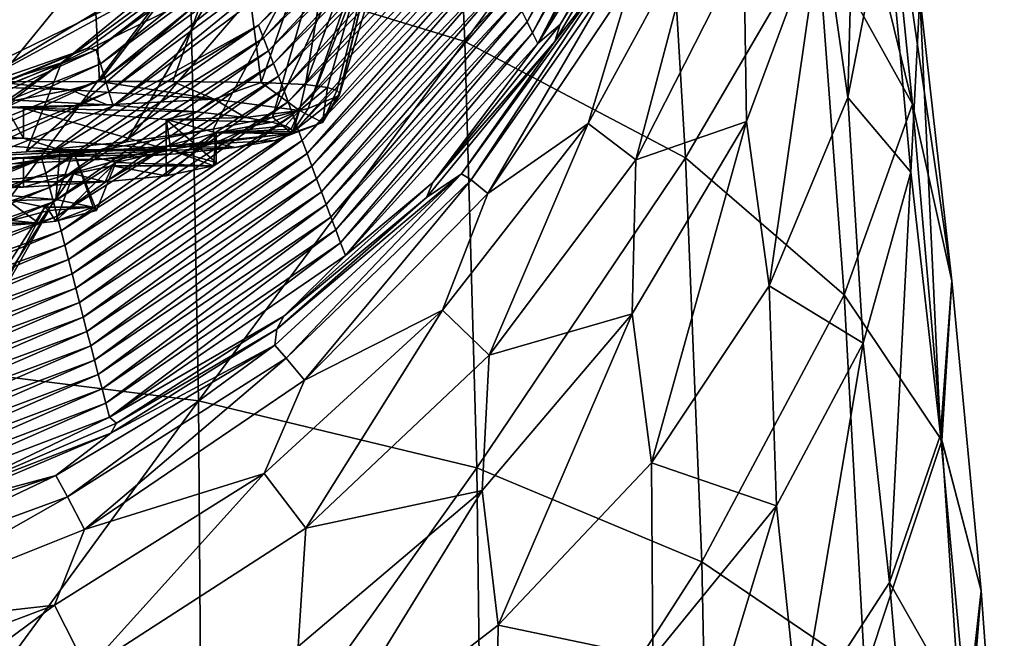
# Model space of a CAD drawing. Units: millimetres. Extents: x -178 to 179, y 0 to 230.
# Drawn here: x 8 to 24, y 146 to 157 of the extents above; entities that cross this region are included whole.
import ezdxf

# ---------------------------------------------------------------- set-up
doc = ezdxf.new("R2010")
doc.units = ezdxf.units.MM
doc.header["$LTSCALE"] = 65.185185
for name, color, linetype in [('445', 7, 'CONTINUOUS'), ('446', 7, 'CONTINUOUS'), ('447', 7, 'CONTINUOUS'), ('449', 7, 'CONTINUOUS'), ('456', 7, 'CONTINUOUS'), ('457', 7, 'CONTINUOUS'), ('470', 7, 'CONTINUOUS'), ('471', 7, 'CONTINUOUS'), ('487', 7, 'CONTINUOUS'), ('488', 7, 'CONTINUOUS'), ('489', 7, 'CONTINUOUS'), ('490', 7, 'CONTINUOUS'), ('494', 7, 'CONTINUOUS')]:
    doc.layers.add(name, color=color, linetype=linetype)

msp = doc.modelspace()

# ---------------------------------------------------------------- linework, layer by layer
at = {"layer": '445', "linetype": 'Continuous'}
for points in [[(7.649, 155.385, 207.942), (7.479, 155.266, 205.687), (9.175, 155.306, 206.456), (7.649, 155.385, 207.942)], [(7.479, 155.266, 205.687), (7.776, 155.251, 205.4), (9.175, 155.306, 206.456), (7.479, 155.266, 205.687)], [(9.175, 155.306, 206.456), (7.776, 155.251, 205.4), (10.677, 155.192, 204.287), (9.175, 155.306, 206.456)], [(7.776, 155.251, 205.4), (10.163, 155.062, 201.833), (10.677, 155.192, 204.287), (7.776, 155.251, 205.4)], [(10.677, 155.192, 204.287), (10.163, 155.062, 201.833), (11.489, 155.096, 202.484), (10.677, 155.192, 204.287)], [(11.489, 155.096, 202.484), (10.163, 155.062, 201.833), (11.928, 155.018, 201.007), (11.489, 155.096, 202.484)], [(10.163, 155.062, 201.833), (11, 154.84, 197.635), (11.928, 155.018, 201.007), (10.163, 155.062, 201.833)], [(11.928, 155.018, 201.007), (11, 154.84, 197.635), (12.156, 154.953, 199.781), (11.928, 155.018, 201.007)], [(12.156, 154.953, 199.781), (11, 154.84, 197.635), (12.254, 154.902, 198.801), (12.156, 154.953, 199.781)], [(10.163, 154.618, 193.437), (12.266, 154.829, 197.437), (11, 154.84, 197.635), (10.163, 154.618, 193.437)], [(11.984, 154.708, 195.149), (12.266, 154.829, 197.437), (10.163, 154.618, 193.437), (11.984, 154.708, 195.149)], [(12.254, 154.902, 198.801), (11, 154.84, 197.635), (12.28, 154.862, 198.049), (12.254, 154.902, 198.801)], [(11, 154.84, 197.635), (12.266, 154.829, 197.437), (12.28, 154.862, 198.049), (11, 154.84, 197.635)], [(7.776, 154.429, 189.869), (11.318, 154.592, 192.95), (10.163, 154.618, 193.437), (7.776, 154.429, 189.869)], [(10.321, 154.486, 190.945), (11.318, 154.592, 192.95), (7.776, 154.429, 189.869), (10.321, 154.486, 190.945)], [(11.318, 154.592, 192.95), (11.984, 154.708, 195.149), (10.163, 154.618, 193.437), (11.318, 154.592, 192.95)], [(9.044, 154.395, 189.216), (10.321, 154.486, 190.945), (7.479, 154.414, 189.583), (9.044, 154.395, 189.216)], [(7.479, 154.414, 189.583), (10.321, 154.486, 190.945), (7.776, 154.429, 189.869), (7.479, 154.414, 189.583)], [(7.586, 154.321, 187.824), (9.044, 154.395, 189.216), (7.479, 154.414, 189.583), (7.586, 154.321, 187.824)]]:
    msp.add_3dface(points, dxfattribs=at)
at = {"layer": '446', "linetype": 'Continuous'}
for points in [[(13.053, 155.465, 197.391), (12.534, 155.245, 194.11), (14.592, 160.552, 197.537), (13.053, 155.465, 197.391)], [(14.592, 160.552, 197.537), (12.534, 155.245, 194.11), (14.205, 159.995, 193.167), (14.592, 160.552, 197.537)], [(10.999, 157.285, 186.146), (8.414, 156.011, 184.092), (13.432, 160.105, 183.043), (10.999, 157.285, 186.146)], [(13.432, 160.105, 183.043), (8.414, 156.011, 184.092), (10.608, 157.622, 180.102), (13.432, 160.105, 183.043)], [(12.534, 155.245, 194.11), (11.937, 155.098, 192.438), (14.205, 159.995, 193.167), (12.534, 155.245, 194.11)], [(14.205, 159.995, 193.167), (11.937, 155.098, 192.438), (12.992, 158.749, 189.238), (14.205, 159.995, 193.167)], [(10.608, 157.622, 180.102), (6.76, 155.53, 178.319), (12.585, 159.006, 175.083), (10.608, 157.622, 180.102)], [(12.585, 159.006, 175.083), (6.76, 155.53, 178.319), (8.853, 156.254, 173.002), (12.585, 159.006, 175.083)], [(10.945, 154.902, 190.581), (9.495, 154.689, 188.746), (12.992, 158.749, 189.238), (10.945, 154.902, 190.581)], [(12.992, 158.749, 189.238), (9.495, 154.689, 188.746), (10.999, 157.285, 186.146), (12.992, 158.749, 189.238)], [(11.937, 155.098, 192.438), (10.945, 154.902, 190.581), (12.992, 158.749, 189.238), (11.937, 155.098, 192.438)], [(8.414, 156.011, 184.092), (5.308, 155.027, 182.853), (10.608, 157.622, 180.102), (8.414, 156.011, 184.092)], [(10.608, 157.622, 180.102), (5.308, 155.027, 182.853), (6.76, 155.53, 178.319), (10.608, 157.622, 180.102)], [(9.495, 154.689, 188.746), (7.82, 154.523, 187.281), (10.999, 157.285, 186.146), (9.495, 154.689, 188.746)], [(10.999, 157.285, 186.146), (7.82, 154.523, 187.281), (8.414, 156.011, 184.092), (10.999, 157.285, 186.146)], [(8.853, 156.254, 173.002), (6.76, 155.53, 178.319), (4.442, 154.487, 171.938), (8.853, 156.254, 173.002)], [(6.092, 154.41, 186.215), (4.399, 154.323, 185.494), (8.414, 156.011, 184.092), (6.092, 154.41, 186.215)], [(8.414, 156.011, 184.092), (4.399, 154.323, 185.494), (5.308, 155.027, 182.853), (8.414, 156.011, 184.092)], [(6.311, 154.422, 186.331), (6.092, 154.41, 186.215), (8.414, 156.011, 184.092), (6.311, 154.422, 186.331)], [(7.82, 154.523, 187.281), (6.311, 154.422, 186.331), (8.414, 156.011, 184.092), (7.82, 154.523, 187.281)]]:
    msp.add_3dface(points, dxfattribs=at)
at = {"layer": '447', "linetype": 'Continuous'}
for points in [[(18.451, 160.941, 71.044), (16.107, 156.872, 71.052), (16.196, 156.692, 66.054), (18.451, 160.941, 71.044)], [(18.539, 160.795, 66.047), (18.451, 160.941, 71.044), (16.196, 156.692, 66.054), (18.539, 160.795, 66.047)], [(18.539, 160.795, 66.047), (16.196, 156.692, 66.054), (16.285, 156.512, 61.055), (18.539, 160.795, 66.047)], [(18.627, 160.649, 61.049), (18.539, 160.795, 66.047), (16.285, 156.512, 61.055), (18.627, 160.649, 61.049)], [(18.627, 160.649, 61.049), (16.285, 156.512, 61.055), (16.374, 156.332, 56.056), (18.627, 160.649, 61.049)], [(18.715, 160.504, 56.052), (18.627, 160.649, 61.049), (16.374, 156.332, 56.056), (18.715, 160.504, 56.052)], [(18.715, 160.504, 56.052), (16.374, 156.332, 56.056), (18.443, 159.62, 52.114), (18.715, 160.504, 56.052)], [(14.756, 159.608, 146.039), (13.223, 158.24, 151.05), (11.707, 156.639, 146.06), (14.756, 159.608, 146.039)], [(14.756, 159.608, 146.039), (11.707, 156.639, 146.06), (11.789, 156.424, 141.06), (14.756, 159.608, 146.039)], [(14.849, 159.426, 141.039), (14.756, 159.608, 146.039), (11.789, 156.424, 141.06), (14.849, 159.426, 141.039)], [(18.443, 159.62, 52.114), (16.374, 156.332, 56.056), (16.749, 156.648, 52.424), (18.443, 159.62, 52.114)], [(14.849, 159.426, 141.039), (11.789, 156.424, 141.06), (11.872, 156.21, 136.06), (14.849, 159.426, 141.039)], [(14.942, 159.244, 136.04), (14.849, 159.426, 141.039), (11.872, 156.21, 136.06), (14.942, 159.244, 136.04)], [(14.942, 159.244, 136.04), (11.872, 156.21, 136.06), (11.955, 155.997, 131.059), (14.942, 159.244, 136.04)], [(15.034, 159.063, 131.041), (14.942, 159.244, 136.04), (11.955, 155.997, 131.059), (15.034, 159.063, 131.041)], [(12.87, 159.041, 171.049), (12.585, 159.006, 175.083), (8.993, 156.225, 171.075), (12.87, 159.041, 171.049)], [(12.87, 159.041, 171.049), (8.993, 156.225, 171.075), (9.063, 155.991, 166.074), (12.87, 159.041, 171.049)], [(12.958, 158.84, 166.049), (12.87, 159.041, 171.049), (9.063, 155.991, 166.074), (12.958, 158.84, 166.049)], [(15.034, 159.063, 131.041), (11.955, 155.997, 131.059), (12.038, 155.784, 126.059), (15.034, 159.063, 131.041)], [(15.127, 158.883, 126.042), (15.034, 159.063, 131.041), (12.038, 155.784, 126.059), (15.127, 158.883, 126.042)], [(12.585, 159.006, 175.083), (8.853, 156.254, 173.002), (8.993, 156.225, 171.075), (12.585, 159.006, 175.083)], [(15.127, 158.883, 126.042), (12.038, 155.784, 126.059), (12.121, 155.571, 121.059), (15.127, 158.883, 126.042)], [(15.22, 158.702, 121.042), (15.127, 158.883, 126.042), (12.121, 155.571, 121.059), (15.22, 158.702, 121.042)], [(12.958, 158.84, 166.049), (9.063, 155.991, 166.074), (9.134, 155.758, 161.073), (12.958, 158.84, 166.049)], [(13.046, 158.639, 161.049), (12.958, 158.84, 166.049), (9.134, 155.758, 161.073), (13.046, 158.639, 161.049)], [(15.22, 158.702, 121.042), (12.121, 155.571, 121.059), (12.2, 155.356, 116.059), (15.22, 158.702, 121.042)], [(15.309, 158.518, 116.043), (15.22, 158.702, 121.042), (12.2, 155.356, 116.059), (15.309, 158.518, 116.043)], [(13.046, 158.639, 161.049), (9.134, 155.758, 161.073), (9.204, 155.525, 156.072), (13.046, 158.639, 161.049)], [(13.135, 158.439, 156.049), (13.046, 158.639, 161.049), (9.204, 155.525, 156.072), (13.135, 158.439, 156.049)], [(13.135, 158.439, 156.049), (9.204, 155.525, 156.072), (9.275, 155.292, 151.072), (13.135, 158.439, 156.049)], [(13.223, 158.24, 151.05), (13.135, 158.439, 156.049), (9.275, 155.292, 151.072), (13.223, 158.24, 151.05)], [(15.309, 158.518, 116.043), (12.2, 155.356, 116.059), (12.279, 155.14, 111.059), (15.309, 158.518, 116.043)], [(15.398, 158.333, 111.044), (15.309, 158.518, 116.043), (12.279, 155.14, 111.059), (15.398, 158.333, 111.044)], [(13.223, 158.24, 151.05), (9.275, 155.292, 151.072), (11.707, 156.639, 146.06), (13.223, 158.24, 151.05)], [(15.398, 158.333, 111.044), (12.279, 155.14, 111.059), (12.359, 154.925, 106.059), (15.398, 158.333, 111.044)], [(15.486, 158.149, 106.045), (15.398, 158.333, 111.044), (12.359, 154.925, 106.059), (15.486, 158.149, 106.045)], [(15.486, 158.149, 106.045), (12.359, 154.925, 106.059), (12.438, 154.71, 101.059), (15.486, 158.149, 106.045)], [(15.575, 157.965, 101.046), (15.486, 158.149, 106.045), (12.438, 154.71, 101.059), (15.575, 157.965, 101.046)], [(15.575, 157.965, 101.046), (12.438, 154.71, 101.059), (12.518, 154.496, 96.059), (15.575, 157.965, 101.046)], [(15.664, 157.782, 96.047), (15.575, 157.965, 101.046), (12.518, 154.496, 96.059), (15.664, 157.782, 96.047)], [(15.664, 157.782, 96.047), (12.518, 154.496, 96.059), (12.597, 154.281, 91.059), (15.664, 157.782, 96.047)], [(15.752, 157.599, 91.048), (15.664, 157.782, 96.047), (12.597, 154.281, 91.059), (15.752, 157.599, 91.048)], [(15.752, 157.599, 91.048), (12.597, 154.281, 91.059), (12.677, 154.067, 86.059), (15.752, 157.599, 91.048)], [(15.841, 157.417, 86.049), (15.752, 157.599, 91.048), (12.677, 154.067, 86.059), (15.841, 157.417, 86.049)], [(15.841, 157.417, 86.049), (12.677, 154.067, 86.059), (12.757, 153.854, 81.059), (15.841, 157.417, 86.049)], [(15.93, 157.235, 81.05), (15.841, 157.417, 86.049), (12.757, 153.854, 81.059), (15.93, 157.235, 81.05)], [(15.93, 157.235, 81.05), (12.757, 153.854, 81.059), (12.837, 153.64, 76.059), (15.93, 157.235, 81.05)], [(16.019, 157.054, 76.051), (15.93, 157.235, 81.05), (12.837, 153.64, 76.059), (16.019, 157.054, 76.051)], [(16.019, 157.054, 76.051), (12.837, 153.64, 76.059), (12.917, 153.427, 71.059), (16.019, 157.054, 76.051)], [(16.107, 156.872, 71.052), (16.019, 157.054, 76.051), (12.917, 153.427, 71.059), (16.107, 156.872, 71.052)], [(16.107, 156.872, 71.052), (12.917, 153.427, 71.059), (12.997, 153.215, 66.059), (16.107, 156.872, 71.052)], [(16.196, 156.692, 66.054), (16.107, 156.872, 71.052), (12.997, 153.215, 66.059), (16.196, 156.692, 66.054)], [(11.707, 156.639, 146.06), (9.275, 155.292, 151.072), (8.084, 154.403, 146.076), (11.707, 156.639, 146.06)], [(11.707, 156.639, 146.06), (8.084, 154.403, 146.076), (8.148, 154.163, 141.075), (11.707, 156.639, 146.06)], [(11.789, 156.424, 141.06), (11.707, 156.639, 146.06), (8.148, 154.163, 141.075), (11.789, 156.424, 141.06)], [(16.196, 156.692, 66.054), (12.997, 153.215, 66.059), (13.078, 153.002, 61.059), (16.196, 156.692, 66.054)], [(16.285, 156.512, 61.055), (16.196, 156.692, 66.054), (13.078, 153.002, 61.059), (16.285, 156.512, 61.055)], [(16.749, 156.648, 52.424), (16.374, 156.332, 56.056), (14.622, 154.01, 52.7), (16.749, 156.648, 52.424)], [(11.789, 156.424, 141.06), (8.148, 154.163, 141.075), (8.212, 153.923, 136.074), (11.789, 156.424, 141.06)], [(11.872, 156.21, 136.06), (11.789, 156.424, 141.06), (8.212, 153.923, 136.074), (11.872, 156.21, 136.06)], [(16.285, 156.512, 61.055), (13.078, 153.002, 61.059), (13.158, 152.79, 56.059), (16.285, 156.512, 61.055)], [(16.374, 156.332, 56.056), (16.285, 156.512, 61.055), (13.158, 152.79, 56.059), (16.374, 156.332, 56.056)], [(8.853, 156.254, 173.002), (4.442, 154.487, 171.938), (4.537, 154.466, 171.09), (8.853, 156.254, 173.002)], [(8.993, 156.225, 171.075), (8.853, 156.254, 173.002), (4.537, 154.466, 171.09), (8.993, 156.225, 171.075)], [(16.374, 156.332, 56.056), (13.158, 152.79, 56.059), (14.622, 154.01, 52.7), (16.374, 156.332, 56.056)], [(8.993, 156.225, 171.075), (4.537, 154.466, 171.09), (4.579, 154.21, 166.089), (8.993, 156.225, 171.075)], [(9.063, 155.991, 166.074), (8.993, 156.225, 171.075), (4.579, 154.21, 166.089), (9.063, 155.991, 166.074)], [(11.872, 156.21, 136.06), (8.212, 153.923, 136.074), (8.276, 153.683, 131.073), (11.872, 156.21, 136.06)], [(11.955, 155.997, 131.059), (11.872, 156.21, 136.06), (8.276, 153.683, 131.073), (11.955, 155.997, 131.059)], [(9.063, 155.991, 166.074), (4.579, 154.21, 166.089), (4.622, 153.954, 161.088), (9.063, 155.991, 166.074)], [(9.134, 155.758, 161.073), (9.063, 155.991, 166.074), (4.622, 153.954, 161.088), (9.134, 155.758, 161.073)], [(11.955, 155.997, 131.059), (8.276, 153.683, 131.073), (8.341, 153.443, 126.072), (11.955, 155.997, 131.059)], [(12.038, 155.784, 126.059), (11.955, 155.997, 131.059), (8.341, 153.443, 126.072), (12.038, 155.784, 126.059)], [(9.134, 155.758, 161.073), (4.622, 153.954, 161.088), (4.665, 153.698, 156.087), (9.134, 155.758, 161.073)], [(9.204, 155.525, 156.072), (9.134, 155.758, 161.073), (4.665, 153.698, 156.087), (9.204, 155.525, 156.072)], [(12.038, 155.784, 126.059), (8.341, 153.443, 126.072), (8.405, 153.203, 121.072), (12.038, 155.784, 126.059)], [(12.121, 155.571, 121.059), (12.038, 155.784, 126.059), (8.405, 153.203, 121.072), (12.121, 155.571, 121.059)], [(9.204, 155.525, 156.072), (4.665, 153.698, 156.087), (4.708, 153.442, 151.085), (9.204, 155.525, 156.072)], [(9.275, 155.292, 151.072), (9.204, 155.525, 156.072), (4.708, 153.442, 151.085), (9.275, 155.292, 151.072)], [(12.121, 155.571, 121.059), (8.405, 153.203, 121.072), (8.467, 152.963, 116.071), (12.121, 155.571, 121.059)], [(12.2, 155.356, 116.059), (12.121, 155.571, 121.059), (8.467, 152.963, 116.071), (12.2, 155.356, 116.059)], [(9.275, 155.292, 151.072), (4.708, 153.442, 151.085), (8.084, 154.403, 146.076), (9.275, 155.292, 151.072)], [(12.2, 155.356, 116.059), (8.467, 152.963, 116.071), (8.529, 152.722, 111.07), (12.2, 155.356, 116.059)], [(12.279, 155.14, 111.059), (12.2, 155.356, 116.059), (8.529, 152.722, 111.07), (12.279, 155.14, 111.059)], [(12.279, 155.14, 111.059), (8.529, 152.722, 111.07), (8.59, 152.481, 106.069), (12.279, 155.14, 111.059)], [(12.359, 154.925, 106.059), (12.279, 155.14, 111.059), (8.59, 152.481, 106.069), (12.359, 154.925, 106.059)], [(12.359, 154.925, 106.059), (8.59, 152.481, 106.069), (8.652, 152.241, 101.069), (12.359, 154.925, 106.059)], [(12.438, 154.71, 101.059), (12.359, 154.925, 106.059), (8.652, 152.241, 101.069), (12.438, 154.71, 101.059)], [(12.438, 154.71, 101.059), (8.652, 152.241, 101.069), (8.714, 152, 96.068), (12.438, 154.71, 101.059)], [(12.518, 154.496, 96.059), (12.438, 154.71, 101.059), (8.714, 152, 96.068), (12.518, 154.496, 96.059)], [(12.518, 154.496, 96.059), (8.714, 152, 96.068), (8.776, 151.76, 91.067), (12.518, 154.496, 96.059)], [(12.597, 154.281, 91.059), (12.518, 154.496, 96.059), (8.776, 151.76, 91.067), (12.597, 154.281, 91.059)], [(8.084, 154.403, 146.076), (4.708, 153.442, 151.085), (4.06, 153.019, 146.085), (8.084, 154.403, 146.076)], [(8.084, 154.403, 146.076), (4.06, 153.019, 146.085), (4.099, 152.761, 141.084), (8.084, 154.403, 146.076)], [(8.148, 154.163, 141.075), (8.084, 154.403, 146.076), (4.099, 152.761, 141.084), (8.148, 154.163, 141.075)], [(12.597, 154.281, 91.059), (8.776, 151.76, 91.067), (8.838, 151.52, 86.066), (12.597, 154.281, 91.059)], [(12.677, 154.067, 86.059), (12.597, 154.281, 91.059), (8.838, 151.52, 86.066), (12.677, 154.067, 86.059)], [(8.148, 154.163, 141.075), (4.099, 152.761, 141.084), (4.137, 152.504, 136.083), (8.148, 154.163, 141.075)], [(8.212, 153.923, 136.074), (8.148, 154.163, 141.075), (4.137, 152.504, 136.083), (8.212, 153.923, 136.074)], [(12.677, 154.067, 86.059), (8.838, 151.52, 86.066), (8.901, 151.28, 81.066), (12.677, 154.067, 86.059)], [(12.757, 153.854, 81.059), (12.677, 154.067, 86.059), (8.901, 151.28, 81.066), (12.757, 153.854, 81.059)], [(14.622, 154.01, 52.7), (13.158, 152.79, 56.059), (12.128, 151.772, 52.934), (14.622, 154.01, 52.7)], [(8.212, 153.923, 136.074), (4.137, 152.504, 136.083), (4.176, 152.246, 131.082), (8.212, 153.923, 136.074)], [(8.276, 153.683, 131.073), (8.212, 153.923, 136.074), (4.176, 152.246, 131.082), (8.276, 153.683, 131.073)], [(12.757, 153.854, 81.059), (8.901, 151.28, 81.066), (8.963, 151.04, 76.065), (12.757, 153.854, 81.059)], [(12.837, 153.64, 76.059), (12.757, 153.854, 81.059), (8.963, 151.04, 76.065), (12.837, 153.64, 76.059)], [(8.276, 153.683, 131.073), (4.176, 152.246, 131.082), (4.215, 151.988, 126.08), (8.276, 153.683, 131.073)], [(8.341, 153.443, 126.072), (8.276, 153.683, 131.073), (4.215, 151.988, 126.08), (8.341, 153.443, 126.072)], [(12.837, 153.64, 76.059), (8.963, 151.04, 76.065), (9.026, 150.801, 71.064), (12.837, 153.64, 76.059)], [(12.917, 153.427, 71.059), (12.837, 153.64, 76.059), (9.026, 150.801, 71.064), (12.917, 153.427, 71.059)], [(8.341, 153.443, 126.072), (4.215, 151.988, 126.08), (4.254, 151.731, 121.079), (8.341, 153.443, 126.072)], [(8.405, 153.203, 121.072), (8.341, 153.443, 126.072), (4.254, 151.731, 121.079), (8.405, 153.203, 121.072)], [(12.917, 153.427, 71.059), (9.026, 150.801, 71.064), (9.089, 150.561, 66.063), (12.917, 153.427, 71.059)], [(12.997, 153.215, 66.059), (12.917, 153.427, 71.059), (9.089, 150.561, 66.063), (12.997, 153.215, 66.059)], [(8.405, 153.203, 121.072), (4.254, 151.731, 121.079), (4.291, 151.473, 116.078), (8.405, 153.203, 121.072)], [(8.467, 152.963, 116.071), (8.405, 153.203, 121.072), (4.291, 151.473, 116.078), (8.467, 152.963, 116.071)], [(12.997, 153.215, 66.059), (9.089, 150.561, 66.063), (9.152, 150.322, 61.063), (12.997, 153.215, 66.059)], [(13.078, 153.002, 61.059), (12.997, 153.215, 66.059), (9.152, 150.322, 61.063), (13.078, 153.002, 61.059)], [(8.467, 152.963, 116.071), (4.291, 151.473, 116.078), (4.329, 151.215, 111.077), (8.467, 152.963, 116.071)], [(8.529, 152.722, 111.07), (8.467, 152.963, 116.071), (4.329, 151.215, 111.077), (8.529, 152.722, 111.07)], [(13.078, 153.002, 61.059), (9.152, 150.322, 61.063), (9.215, 150.083, 56.062), (13.078, 153.002, 61.059)], [(13.158, 152.79, 56.059), (13.078, 153.002, 61.059), (9.215, 150.083, 56.062), (13.158, 152.79, 56.059)], [(13.158, 152.79, 56.059), (9.215, 150.083, 56.062), (12.128, 151.772, 52.934), (13.158, 152.79, 56.059)], [(8.529, 152.722, 111.07), (4.329, 151.215, 111.077), (4.366, 150.957, 106.076), (8.529, 152.722, 111.07)], [(8.59, 152.481, 106.069), (8.529, 152.722, 111.07), (4.366, 150.957, 106.076), (8.59, 152.481, 106.069)], [(8.59, 152.481, 106.069), (4.366, 150.957, 106.076), (4.404, 150.699, 101.074), (8.59, 152.481, 106.069)], [(8.652, 152.241, 101.069), (8.59, 152.481, 106.069), (4.404, 150.699, 101.074), (8.652, 152.241, 101.069)], [(8.652, 152.241, 101.069), (4.404, 150.699, 101.074), (4.441, 150.441, 96.073), (8.652, 152.241, 101.069)], [(8.714, 152, 96.068), (8.652, 152.241, 101.069), (4.441, 150.441, 96.073), (8.714, 152, 96.068)], [(8.714, 152, 96.068), (4.441, 150.441, 96.073), (4.479, 150.184, 91.072), (8.714, 152, 96.068)], [(8.776, 151.76, 91.067), (8.714, 152, 96.068), (4.479, 150.184, 91.072), (8.776, 151.76, 91.067)], [(8.776, 151.76, 91.067), (4.479, 150.184, 91.072), (4.517, 149.926, 86.071), (8.776, 151.76, 91.067)], [(8.838, 151.52, 86.066), (8.776, 151.76, 91.067), (4.517, 149.926, 86.071), (8.838, 151.52, 86.066)], [(12.128, 151.772, 52.934), (9.215, 150.083, 56.062), (9.333, 149.986, 53.121), (12.128, 151.772, 52.934)], [(8.838, 151.52, 86.066), (4.517, 149.926, 86.071), (4.555, 149.668, 81.07), (8.838, 151.52, 86.066)], [(8.901, 151.28, 81.066), (8.838, 151.52, 86.066), (4.555, 149.668, 81.07), (8.901, 151.28, 81.066)], [(8.901, 151.28, 81.066), (4.555, 149.668, 81.07), (4.593, 149.411, 76.068), (8.901, 151.28, 81.066)], [(8.963, 151.04, 76.065), (8.901, 151.28, 81.066), (4.593, 149.411, 76.068), (8.963, 151.04, 76.065)], [(8.963, 151.04, 76.065), (4.593, 149.411, 76.068), (4.631, 149.153, 71.067), (8.963, 151.04, 76.065)], [(9.026, 150.801, 71.064), (8.963, 151.04, 76.065), (4.631, 149.153, 71.067), (9.026, 150.801, 71.064)], [(9.026, 150.801, 71.064), (4.631, 149.153, 71.067), (4.669, 148.896, 66.066), (9.026, 150.801, 71.064)], [(9.089, 150.561, 66.063), (9.026, 150.801, 71.064), (4.669, 148.896, 66.066), (9.089, 150.561, 66.063)], [(9.089, 150.561, 66.063), (4.669, 148.896, 66.066), (4.708, 148.638, 61.065), (9.089, 150.561, 66.063)], [(9.152, 150.322, 61.063), (9.089, 150.561, 66.063), (4.708, 148.638, 61.065), (9.152, 150.322, 61.063)], [(9.152, 150.322, 61.063), (4.708, 148.638, 61.065), (4.746, 148.381, 56.064), (9.152, 150.322, 61.063)], [(9.215, 150.083, 56.062), (9.152, 150.322, 61.063), (4.746, 148.381, 56.064), (9.215, 150.083, 56.062)], [(9.215, 150.083, 56.062), (4.746, 148.381, 56.064), (6.323, 148.691, 53.256), (9.215, 150.083, 56.062)], [(9.333, 149.986, 53.121), (9.215, 150.083, 56.062), (6.323, 148.691, 53.256), (9.333, 149.986, 53.121)]]:
    msp.add_3dface(points, dxfattribs=at)
at = {"layer": '449', "linetype": 'Continuous'}
for points in [[(18.443, 159.62, 52.114), (16.749, 156.648, 52.424), (18.38, 159.305, 49.414), (18.443, 159.62, 52.114)], [(18.38, 159.305, 49.414), (16.749, 156.648, 52.424), (16.661, 156.365, 49.895), (18.38, 159.305, 49.414)], [(16.749, 156.648, 52.424), (14.622, 154.01, 52.7), (16.661, 156.365, 49.895), (16.749, 156.648, 52.424)], [(16.661, 156.365, 49.895), (14.622, 154.01, 52.7), (14.514, 153.759, 50.335), (16.661, 156.365, 49.895)], [(14.622, 154.01, 52.7), (12.128, 151.772, 52.934), (14.514, 153.759, 50.335), (14.622, 154.01, 52.7)], [(14.514, 153.759, 50.335), (12.128, 151.772, 52.934), (12.013, 151.559, 50.722), (14.514, 153.759, 50.335)], [(12.128, 151.772, 52.934), (9.333, 149.986, 53.121), (12.013, 151.559, 50.722), (12.128, 151.772, 52.934)], [(12.013, 151.559, 50.722), (9.333, 149.986, 53.121), (9.238, 149.818, 51.044), (12.013, 151.559, 50.722)], [(9.333, 149.986, 53.121), (6.323, 148.691, 53.256), (9.238, 149.818, 51.044), (9.333, 149.986, 53.121)], [(9.238, 149.818, 51.044), (6.323, 148.691, 53.256), (6.264, 148.56, 51.291), (9.238, 149.818, 51.044)]]:
    msp.add_3dface(points, dxfattribs=at)
at = {"layer": '456', "linetype": 'Continuous'}
for points in [[(13.053, 155.465, 197.391), (14.592, 160.552, 197.537), (14.27, 160.51, 201.714), (13.053, 155.465, 197.391)], [(12.493, 155.645, 201.851), (12.861, 155.595, 200.283), (14.27, 160.51, 201.714), (12.493, 155.645, 201.851)], [(13.168, 159.767, 205.522), (12.493, 155.645, 201.851), (14.27, 160.51, 201.714), (13.168, 159.767, 205.522)], [(12.861, 155.595, 200.283), (13.018, 155.545, 199.04), (14.27, 160.51, 201.714), (12.861, 155.595, 200.283)], [(13.018, 155.545, 199.04), (13.062, 155.502, 198.103), (14.27, 160.51, 201.714), (13.018, 155.545, 199.04)], [(13.062, 155.502, 198.103), (13.053, 155.465, 197.391), (14.27, 160.51, 201.714), (13.062, 155.502, 198.103)], [(11.355, 158.724, 208.643), (11.751, 155.682, 203.786), (13.168, 159.767, 205.522), (11.355, 158.724, 208.643)], [(11.751, 155.682, 203.786), (12.493, 155.645, 201.851), (13.168, 159.767, 205.522), (11.751, 155.682, 203.786)], [(8.943, 157.687, 210.91), (9.048, 155.697, 207.528), (11.355, 158.724, 208.643), (8.943, 157.687, 210.91)], [(9.048, 155.697, 207.528), (10.275, 155.696, 206.174), (11.355, 158.724, 208.643), (9.048, 155.697, 207.528)], [(10.275, 155.696, 206.174), (11.751, 155.682, 203.786), (11.355, 158.724, 208.643), (10.275, 155.696, 206.174)], [(5.939, 156.768, 212.418), (7.311, 155.691, 208.922), (8.943, 157.687, 210.91), (5.939, 156.768, 212.418)], [(7.311, 155.691, 208.922), (9.048, 155.697, 207.528), (8.943, 157.687, 210.91), (7.311, 155.691, 208.922)]]:
    msp.add_3dface(points, dxfattribs=at)
at = {"layer": '457', "linetype": 'Continuous'}
for points in [[(20.601, 163.663, -1.539), (22.12, 160.447, 2.493), (22.638, 155.319, -0.559), (20.601, 163.663, -1.539)], [(21.045, 158.189, -4.969), (20.601, 163.663, -1.539), (22.638, 155.319, -0.559), (21.045, 158.189, -4.969)], [(14.859, 163.156, -12.551), (15.154, 156.365, -15.351), (10.564, 157.765, -18.112), (14.859, 163.156, -12.551)], [(14.859, 163.156, -12.551), (18.463, 160.874, -9.063), (15.154, 156.365, -15.351), (14.859, 163.156, -12.551)], [(21.732, 161.97, 16.825), (21.132, 158.438, 19.89), (21.559, 155.431, 16.267), (21.732, 161.97, 16.825)], [(22.201, 158.716, 12.817), (21.732, 161.97, 16.825), (21.559, 155.431, 16.267), (22.201, 158.716, 12.817)], [(18.463, 160.874, -9.063), (18.846, 154.42, -11.656), (15.154, 156.365, -15.351), (18.463, 160.874, -9.063)], [(18.463, 160.874, -9.063), (21.045, 158.189, -4.969), (18.846, 154.42, -11.656), (18.463, 160.874, -9.063)], [(22.12, 160.447, 2.493), (22.765, 157.131, 6.662), (23.299, 152.362, 3.996), (22.12, 160.447, 2.493)], [(22.638, 155.319, -0.559), (22.12, 160.447, 2.493), (23.299, 152.362, 3.996), (22.638, 155.319, -0.559)], [(18.38, 159.305, 49.414), (16.661, 156.365, 49.895), (17.59, 157.576, 45.474), (18.38, 159.305, 49.414)], [(22.201, 158.716, 12.817), (21.559, 155.431, 16.267), (22.612, 154.179, 10.437), (22.201, 158.716, 12.817)], [(22.765, 157.131, 6.662), (22.201, 158.716, 12.817), (22.612, 154.179, 10.437), (22.765, 157.131, 6.662)], [(10.564, 157.765, -18.112), (5.481, 151.008, -21.806), (5.41, 158.581, -19.805), (10.564, 157.765, -18.112)], [(19.076, 158.407, 31.446), (17.944, 157.402, 36.789), (17.215, 154.995, 33.476), (19.076, 158.407, 31.446)], [(19.076, 158.407, 31.446), (17.215, 154.995, 33.476), (18.014, 154.39, 28.953), (19.076, 158.407, 31.446)], [(19.823, 157.94, 26.366), (19.076, 158.407, 31.446), (18.014, 154.39, 28.953), (19.823, 157.94, 26.366)], [(21.132, 158.438, 19.89), (19.823, 157.94, 26.366), (19.864, 155.027, 22.88), (21.132, 158.438, 19.89)], [(21.132, 158.438, 19.89), (19.864, 155.027, 22.88), (20.242, 152.279, 19.601), (21.132, 158.438, 19.89)], [(21.559, 155.431, 16.267), (21.132, 158.438, 19.89), (20.242, 152.279, 19.601), (21.559, 155.431, 16.267)], [(21.045, 158.189, -4.969), (21.5, 152.132, -7.323), (18.846, 154.42, -11.656), (21.045, 158.189, -4.969)], [(21.045, 158.189, -4.969), (22.638, 155.319, -0.559), (21.5, 152.132, -7.323), (21.045, 158.189, -4.969)], [(19.823, 157.94, 26.366), (18.014, 154.39, 28.953), (19.864, 155.027, 22.88), (19.823, 157.94, 26.366)], [(10.702, 150.361, -20.05), (5.481, 151.008, -21.806), (10.564, 157.765, -18.112), (10.702, 150.361, -20.05)], [(15.154, 156.365, -15.351), (10.702, 150.361, -20.05), (10.564, 157.765, -18.112), (15.154, 156.365, -15.351)], [(17.59, 157.576, 45.474), (16.661, 156.365, 49.895), (15.102, 154.155, 46.386), (17.59, 157.576, 45.474)], [(17.59, 157.576, 45.474), (15.102, 154.155, 46.386), (15.264, 154.051, 42.479), (17.59, 157.576, 45.474)], [(17.709, 157.542, 41.187), (17.59, 157.576, 45.474), (15.264, 154.051, 42.479), (17.709, 157.542, 41.187)], [(17.709, 157.542, 41.187), (15.264, 154.051, 42.479), (15.541, 153.823, 38.511), (17.709, 157.542, 41.187)], [(17.944, 157.402, 36.789), (17.709, 157.542, 41.187), (15.541, 153.823, 38.511), (17.944, 157.402, 36.789)], [(17.944, 157.402, 36.789), (15.541, 153.823, 38.511), (17.215, 154.995, 33.476), (17.944, 157.402, 36.789)], [(22.765, 157.131, 6.662), (22.612, 154.179, 10.437), (23.108, 149.791, 8.045), (22.765, 157.131, 6.662)], [(23.299, 152.362, 3.996), (22.765, 157.131, 6.662), (23.108, 149.791, 8.045), (23.299, 152.362, 3.996)], [(15.356, 149.239, -17.198), (10.702, 150.361, -20.05), (15.154, 156.365, -15.351), (15.356, 149.239, -17.198)], [(16.661, 156.365, 49.895), (14.514, 153.759, 50.335), (15.102, 154.155, 46.386), (16.661, 156.365, 49.895)], [(18.846, 154.42, -11.656), (15.356, 149.239, -17.198), (15.154, 156.365, -15.351), (18.846, 154.42, -11.656)], [(21.559, 155.431, 16.267), (20.242, 152.279, 19.601), (21.814, 151.321, 14.094), (21.559, 155.431, 16.267)], [(22.612, 154.179, 10.437), (21.559, 155.431, 16.267), (21.814, 151.321, 14.094), (22.612, 154.179, 10.437)], [(22.638, 155.319, -0.559), (23.133, 149.693, -2.655), (21.5, 152.132, -7.323), (22.638, 155.319, -0.559)], [(22.638, 155.319, -0.559), (23.299, 152.362, 3.996), (23.133, 149.693, -2.655), (22.638, 155.319, -0.559)], [(17.215, 154.995, 33.476), (15.541, 153.823, 38.511), (14.781, 151.873, 35.371), (17.215, 154.995, 33.476)], [(17.215, 154.995, 33.476), (14.781, 151.873, 35.371), (15.563, 151.12, 31.371), (17.215, 154.995, 33.476)], [(18.014, 154.39, 28.953), (17.215, 154.995, 33.476), (15.563, 151.12, 31.371), (18.014, 154.39, 28.953)], [(19.864, 155.027, 22.88), (18.014, 154.39, 28.953), (17.953, 151.813, 25.73), (19.864, 155.027, 22.88)], [(19.864, 155.027, 22.88), (17.953, 151.813, 25.73), (18.275, 149.321, 22.749), (19.864, 155.027, 22.88)], [(20.242, 152.279, 19.601), (19.864, 155.027, 22.88), (18.275, 149.321, 22.749), (20.242, 152.279, 19.601)], [(19.119, 147.669, -13.389), (15.356, 149.239, -17.198), (18.846, 154.42, -11.656), (19.119, 147.669, -13.389)], [(21.5, 152.132, -7.323), (19.119, 147.669, -13.389), (18.846, 154.42, -11.656), (21.5, 152.132, -7.323)], [(18.014, 154.39, 28.953), (15.563, 151.12, 31.371), (17.953, 151.813, 25.73), (18.014, 154.39, 28.953)], [(15.102, 154.155, 46.386), (12.013, 151.559, 50.722), (11.976, 151.287, 47.205), (15.102, 154.155, 46.386)], [(15.102, 154.155, 46.386), (11.976, 151.287, 47.205), (12.17, 151.072, 43.649), (15.102, 154.155, 46.386)], [(14.514, 153.759, 50.335), (12.013, 151.559, 50.722), (15.102, 154.155, 46.386), (14.514, 153.759, 50.335)], [(15.264, 154.051, 42.479), (15.102, 154.155, 46.386), (12.17, 151.072, 43.649), (15.264, 154.051, 42.479)], [(22.612, 154.179, 10.437), (21.814, 151.321, 14.094), (22.256, 147.324, 11.92), (22.612, 154.179, 10.437)], [(23.108, 149.791, 8.045), (22.612, 154.179, 10.437), (22.256, 147.324, 11.92), (23.108, 149.791, 8.045)], [(15.264, 154.051, 42.479), (12.17, 151.072, 43.649), (12.474, 150.704, 40.075), (15.264, 154.051, 42.479)], [(15.541, 153.823, 38.511), (15.264, 154.051, 42.479), (12.474, 150.704, 40.075), (15.541, 153.823, 38.511)], [(15.541, 153.823, 38.511), (12.474, 150.704, 40.075), (14.781, 151.873, 35.371), (15.541, 153.823, 38.511)], [(23.299, 152.362, 3.996), (23.108, 149.791, 8.045), (23.787, 147.181, 2.168), (23.299, 152.362, 3.996)], [(23.299, 152.362, 3.996), (23.787, 147.181, 2.168), (23.133, 149.693, -2.655), (23.299, 152.362, 3.996)], [(20.242, 152.279, 19.601), (18.275, 149.321, 22.749), (20.365, 148.606, 17.569), (20.242, 152.279, 19.601)], [(21.842, 145.819, -8.916), (19.119, 147.669, -13.389), (21.5, 152.132, -7.323), (21.842, 145.819, -8.916)], [(21.814, 151.321, 14.094), (20.242, 152.279, 19.601), (20.365, 148.606, 17.569), (21.814, 151.321, 14.094)], [(23.133, 149.693, -2.655), (21.842, 145.819, -8.916), (21.5, 152.132, -7.323), (23.133, 149.693, -2.655)], [(14.781, 151.873, 35.371), (12.474, 150.704, 40.075), (11.798, 149.145, 37.079), (14.781, 151.873, 35.371)], [(14.781, 151.873, 35.371), (11.798, 149.145, 37.079), (12.499, 148.232, 33.552), (14.781, 151.873, 35.371)], [(15.563, 151.12, 31.371), (14.781, 151.873, 35.371), (12.499, 148.232, 33.552), (15.563, 151.12, 31.371)], [(17.953, 151.813, 25.73), (15.563, 151.12, 31.371), (15.447, 148.861, 28.378), (17.953, 151.813, 25.73)], [(17.953, 151.813, 25.73), (15.447, 148.861, 28.378), (15.711, 146.606, 25.646), (17.953, 151.813, 25.73)], [(18.275, 149.321, 22.749), (17.953, 151.813, 25.73), (15.711, 146.606, 25.646), (18.275, 149.321, 22.749)], [(12.013, 151.559, 50.722), (9.238, 149.818, 51.044), (11.976, 151.287, 47.205), (12.013, 151.559, 50.722)], [(21.814, 151.321, 14.094), (20.365, 148.606, 17.569), (20.743, 144.988, 15.571), (21.814, 151.321, 14.094)], [(22.256, 147.324, 11.92), (21.814, 151.321, 14.094), (20.743, 144.988, 15.571), (22.256, 147.324, 11.92)], [(11.976, 151.287, 47.205), (9.238, 149.818, 51.044), (8.319, 149.109, 47.884), (11.976, 151.287, 47.205)], [(11.976, 151.287, 47.205), (8.319, 149.109, 47.884), (8.51, 148.753, 44.633), (11.976, 151.287, 47.205)], [(12.17, 151.072, 43.649), (11.976, 151.287, 47.205), (8.51, 148.753, 44.633), (12.17, 151.072, 43.649)], [(10.702, 150.361, -20.05), (5.511, 143.26, -22.992), (5.481, 151.008, -21.806), (10.702, 150.361, -20.05)], [(12.17, 151.072, 43.649), (8.51, 148.753, 44.633), (8.796, 148.205, 41.399), (12.17, 151.072, 43.649)], [(12.474, 150.704, 40.075), (12.17, 151.072, 43.649), (8.796, 148.205, 41.399), (12.474, 150.704, 40.075)], [(15.563, 151.12, 31.371), (12.499, 148.232, 33.552), (15.447, 148.861, 28.378), (15.563, 151.12, 31.371)], [(12.474, 150.704, 40.075), (8.796, 148.205, 41.399), (11.798, 149.145, 37.079), (12.474, 150.704, 40.075)], [(10.758, 142.784, -21.21), (5.511, 143.26, -22.992), (10.702, 150.361, -20.05), (10.758, 142.784, -21.21)], [(15.356, 149.239, -17.198), (10.758, 142.784, -21.21), (10.702, 150.361, -20.05), (15.356, 149.239, -17.198)], [(9.238, 149.818, 51.044), (6.264, 148.56, 51.291), (8.319, 149.109, 47.884), (9.238, 149.818, 51.044)], [(23.521, 143.85, -4.084), (21.842, 145.819, -8.916), (23.133, 149.693, -2.655), (23.521, 143.85, -4.084)], [(23.108, 149.791, 8.045), (22.256, 147.324, 11.92), (23.55, 145.049, 6.376), (23.108, 149.791, 8.045)], [(23.108, 149.791, 8.045), (23.55, 145.049, 6.376), (23.787, 147.181, 2.168), (23.108, 149.791, 8.045)], [(23.787, 147.181, 2.168), (23.521, 143.85, -4.084), (23.133, 149.693, -2.655), (23.787, 147.181, 2.168)], [(18.275, 149.321, 22.749), (15.711, 146.606, 25.646), (18.3, 146.069, 20.806), (18.275, 149.321, 22.749)], [(20.365, 148.606, 17.569), (18.275, 149.321, 22.749), (18.3, 146.069, 20.806), (20.365, 148.606, 17.569)], [(15.443, 141.948, -18.323), (10.758, 142.784, -21.21), (15.356, 149.239, -17.198), (15.443, 141.948, -18.323)], [(19.119, 147.669, -13.389), (15.443, 141.948, -18.323), (15.356, 149.239, -17.198), (19.119, 147.669, -13.389)], [(8.319, 149.109, 47.884), (6.264, 148.56, 51.291), (4.272, 147.74, 48.358), (8.319, 149.109, 47.884)], [(8.319, 149.109, 47.884), (4.272, 147.74, 48.358), (4.399, 147.249, 45.331), (8.319, 149.109, 47.884)], [(8.51, 148.753, 44.633), (8.319, 149.109, 47.884), (4.399, 147.249, 45.331), (8.51, 148.753, 44.633)], [(11.798, 149.145, 37.079), (8.796, 148.205, 41.399), (8.294, 146.944, 38.508), (11.798, 149.145, 37.079)], [(11.798, 149.145, 37.079), (8.294, 146.944, 38.508), (8.842, 145.866, 35.384), (11.798, 149.145, 37.079)], [(12.499, 148.232, 33.552), (11.798, 149.145, 37.079), (8.842, 145.866, 35.384), (12.499, 148.232, 33.552)], [(15.447, 148.861, 28.378), (12.499, 148.232, 33.552), (12.37, 146.25, 30.746), (15.447, 148.861, 28.378)], [(15.447, 148.861, 28.378), (12.37, 146.25, 30.746), (12.575, 144.195, 28.216), (15.447, 148.861, 28.378)], [(15.711, 146.606, 25.646), (15.447, 148.861, 28.378), (12.575, 144.195, 28.216), (15.711, 146.606, 25.646)], [(8.51, 148.753, 44.633), (4.399, 147.249, 45.331), (4.583, 146.527, 42.347), (8.51, 148.753, 44.633)], [(8.796, 148.205, 41.399), (8.51, 148.753, 44.633), (4.583, 146.527, 42.347), (8.796, 148.205, 41.399)], [(20.365, 148.606, 17.569), (18.3, 146.069, 20.806), (18.607, 142.807, 18.941), (20.365, 148.606, 17.569)], [(20.743, 144.988, 15.571), (20.365, 148.606, 17.569), (18.607, 142.807, 18.941), (20.743, 144.988, 15.571)], [(8.796, 148.205, 41.399), (4.583, 146.527, 42.347), (8.294, 146.944, 38.508), (8.796, 148.205, 41.399)], [(12.499, 148.232, 33.552), (8.842, 145.866, 35.384), (12.37, 146.25, 30.746), (12.499, 148.232, 33.552)], [(19.26, 140.767, -14.47), (15.443, 141.948, -18.323), (19.119, 147.669, -13.389), (19.26, 140.767, -14.47)], [(21.842, 145.819, -8.916), (19.26, 140.767, -14.47), (19.119, 147.669, -13.389), (21.842, 145.819, -8.916)], [(22.256, 147.324, 11.92), (20.743, 144.988, 15.571), (22.637, 143.009, 10.38), (22.256, 147.324, 11.92)], [(22.256, 147.324, 11.92), (22.637, 143.009, 10.38), (23.55, 145.049, 6.376), (22.256, 147.324, 11.92)], [(24.176, 141.82, 0.925), (23.521, 143.85, -4.084), (23.787, 147.181, 2.168), (24.176, 141.82, 0.925)], [(23.55, 145.049, 6.376), (24.176, 141.82, 0.925), (23.787, 147.181, 2.168), (23.55, 145.049, 6.376)], [(8.294, 146.944, 38.508), (4.583, 146.527, 42.347), (4.316, 145.451, 39.519), (8.294, 146.944, 38.508)], [(8.294, 146.944, 38.508), (4.316, 145.451, 39.519), (4.626, 144.229, 36.687), (8.294, 146.944, 38.508)], [(8.842, 145.866, 35.384), (8.294, 146.944, 38.508), (4.626, 144.229, 36.687), (8.842, 145.866, 35.384)], [(15.711, 146.606, 25.646), (12.575, 144.195, 28.216), (15.67, 143.74, 23.75), (15.711, 146.606, 25.646)], [(18.3, 146.069, 20.806), (15.711, 146.606, 25.646), (15.67, 143.74, 23.75), (18.3, 146.069, 20.806)]]:
    msp.add_3dface(points, dxfattribs=at)
at = {"layer": '470', "linetype": 'Continuous'}
for points in [[(7.311, 155.691, 208.922), (5.38, 155.674, 209.983), (8.565, 155.558, 207.803), (7.311, 155.691, 208.922)], [(5.38, 155.674, 209.983), (7.649, 155.385, 207.942), (8.565, 155.558, 207.803), (5.38, 155.674, 209.983)], [(9.048, 155.697, 207.528), (7.311, 155.691, 208.922), (8.565, 155.558, 207.803), (9.048, 155.697, 207.528)], [(9.048, 155.697, 207.528), (8.565, 155.558, 207.803), (10.964, 155.399, 204.798), (9.048, 155.697, 207.528)], [(10.275, 155.696, 206.174), (9.048, 155.697, 207.528), (10.964, 155.399, 204.798), (10.275, 155.696, 206.174)], [(11.751, 155.682, 203.786), (10.275, 155.696, 206.174), (10.964, 155.399, 204.798), (11.751, 155.682, 203.786)], [(11.751, 155.682, 203.786), (10.964, 155.399, 204.798), (12.39, 155.211, 201.238), (11.751, 155.682, 203.786)], [(12.493, 155.645, 201.851), (11.751, 155.682, 203.786), (12.39, 155.211, 201.238), (12.493, 155.645, 201.851)], [(12.861, 155.595, 200.283), (12.493, 155.645, 201.851), (12.39, 155.211, 201.238), (12.861, 155.595, 200.283)], [(12.861, 155.595, 200.283), (12.39, 155.211, 201.238), (12.776, 155.009, 197.426), (12.861, 155.595, 200.283)], [(13.018, 155.545, 199.04), (12.861, 155.595, 200.283), (12.776, 155.009, 197.426), (13.018, 155.545, 199.04)], [(7.649, 155.385, 207.942), (9.175, 155.306, 206.456), (8.565, 155.558, 207.803), (7.649, 155.385, 207.942)], [(8.565, 155.558, 207.803), (9.175, 155.306, 206.456), (10.964, 155.399, 204.798), (8.565, 155.558, 207.803)], [(13.062, 155.502, 198.103), (13.018, 155.545, 199.04), (12.776, 155.009, 197.426), (13.062, 155.502, 198.103)], [(13.053, 155.465, 197.391), (13.062, 155.502, 198.103), (12.776, 155.009, 197.426), (13.053, 155.465, 197.391)], [(9.175, 155.306, 206.456), (10.677, 155.192, 204.287), (10.964, 155.399, 204.798), (9.175, 155.306, 206.456)], [(10.677, 155.192, 204.287), (11.489, 155.096, 202.484), (10.964, 155.399, 204.798), (10.677, 155.192, 204.287)], [(10.964, 155.399, 204.798), (11.489, 155.096, 202.484), (12.39, 155.211, 201.238), (10.964, 155.399, 204.798)], [(11.489, 155.096, 202.484), (11.928, 155.018, 201.007), (12.39, 155.211, 201.238), (11.489, 155.096, 202.484)], [(11.928, 155.018, 201.007), (12.156, 154.953, 199.781), (12.39, 155.211, 201.238), (11.928, 155.018, 201.007)], [(12.156, 154.953, 199.781), (12.254, 154.902, 198.801), (12.39, 155.211, 201.238), (12.156, 154.953, 199.781)], [(12.254, 154.902, 198.801), (12.28, 154.862, 198.049), (12.39, 155.211, 201.238), (12.254, 154.902, 198.801)], [(12.28, 154.862, 198.049), (12.266, 154.829, 197.437), (12.39, 155.211, 201.238), (12.28, 154.862, 198.049)], [(12.39, 155.211, 201.238), (12.266, 154.829, 197.437), (12.776, 155.009, 197.426), (12.39, 155.211, 201.238)]]:
    msp.add_3dface(points, dxfattribs=at)
at = {"layer": '471', "linetype": 'Continuous'}
for points in [[(12.534, 155.245, 194.11), (13.053, 155.465, 197.391), (12.259, 154.835, 194.138), (12.534, 155.245, 194.11)], [(13.053, 155.465, 197.391), (12.776, 155.009, 197.426), (12.259, 154.835, 194.138), (13.053, 155.465, 197.391)], [(11.937, 155.098, 192.438), (12.534, 155.245, 194.11), (12.259, 154.835, 194.138), (11.937, 155.098, 192.438)], [(10.945, 154.902, 190.581), (11.937, 155.098, 192.438), (10.981, 154.673, 191.062), (10.945, 154.902, 190.581)], [(11.937, 155.098, 192.438), (12.259, 154.835, 194.138), (10.981, 154.673, 191.062), (11.937, 155.098, 192.438)], [(12.266, 154.829, 197.437), (11.984, 154.708, 195.149), (12.776, 155.009, 197.426), (12.266, 154.829, 197.437)], [(12.776, 155.009, 197.426), (11.984, 154.708, 195.149), (12.259, 154.835, 194.138), (12.776, 155.009, 197.426)], [(9.495, 154.689, 188.746), (10.945, 154.902, 190.581), (8.972, 154.531, 188.39), (9.495, 154.689, 188.746)], [(10.945, 154.902, 190.581), (10.981, 154.673, 191.062), (8.972, 154.531, 188.39), (10.945, 154.902, 190.581)], [(12.259, 154.835, 194.138), (11.318, 154.592, 192.95), (10.981, 154.673, 191.062), (12.259, 154.835, 194.138)], [(11.984, 154.708, 195.149), (11.318, 154.592, 192.95), (12.259, 154.835, 194.138), (11.984, 154.708, 195.149)], [(7.82, 154.523, 187.281), (9.495, 154.689, 188.746), (8.972, 154.531, 188.39), (7.82, 154.523, 187.281)], [(10.981, 154.673, 191.062), (9.044, 154.395, 189.216), (8.972, 154.531, 188.39), (10.981, 154.673, 191.062)], [(10.321, 154.486, 190.945), (9.044, 154.395, 189.216), (10.981, 154.673, 191.062), (10.321, 154.486, 190.945)], [(11.318, 154.592, 192.95), (10.321, 154.486, 190.945), (10.981, 154.673, 191.062), (11.318, 154.592, 192.95)], [(7.586, 154.321, 187.824), (6.311, 154.422, 186.331), (8.972, 154.531, 188.39), (7.586, 154.321, 187.824)], [(6.311, 154.422, 186.331), (7.82, 154.523, 187.281), (8.972, 154.531, 188.39), (6.311, 154.422, 186.331)], [(9.044, 154.395, 189.216), (7.586, 154.321, 187.824), (8.972, 154.531, 188.39), (9.044, 154.395, 189.216)]]:
    msp.add_3dface(points, dxfattribs=at)
at = {"layer": '487', "linetype": 'Continuous'}
for points in [[(7.576, 153.707, 200.836), (6.97, 151.778, 199.392), (8.135, 153.596, 198.731), (7.576, 153.707, 200.836)], [(6.97, 151.778, 199.392), (7.15, 151.694, 197.801), (8.135, 153.596, 198.731), (6.97, 151.778, 199.392)], [(7.15, 151.694, 197.801), (6.97, 151.61, 196.211), (8.199, 153.542, 197.704), (7.15, 151.694, 197.801)], [(8.199, 153.542, 197.704), (6.97, 151.61, 196.211), (7.576, 153.376, 194.571), (8.199, 153.542, 197.704)], [(8.135, 153.596, 198.731), (7.15, 151.694, 197.801), (8.199, 153.542, 197.704), (8.135, 153.596, 198.731)]]:
    msp.add_3dface(points, dxfattribs=at)
at = {"layer": '488', "linetype": 'Continuous'}
for points in [[(6.659, 153.861, 203.748), (7.576, 153.707, 200.836), (8.315, 153.723, 201.141), (6.659, 153.861, 203.748)], [(7.576, 153.707, 200.836), (8.135, 153.596, 198.731), (8.315, 153.723, 201.141), (7.576, 153.707, 200.836)], [(8.135, 153.596, 198.731), (8.941, 153.596, 198.732), (8.315, 153.723, 201.141), (8.135, 153.596, 198.731)], [(8.199, 153.542, 197.704), (7.576, 153.376, 194.571), (8.034, 153.327, 193.653), (8.199, 153.542, 197.704)], [(8.199, 153.542, 197.704), (8.034, 153.327, 193.653), (8.315, 153.36, 194.266), (8.199, 153.542, 197.704)], [(8.135, 153.596, 198.731), (8.199, 153.542, 197.704), (8.941, 153.596, 198.732), (8.135, 153.596, 198.731)], [(8.941, 153.596, 198.732), (8.199, 153.542, 197.704), (8.315, 153.36, 194.266), (8.941, 153.596, 198.732)], [(8.999, 153.542, 197.704), (8.941, 153.596, 198.732), (8.315, 153.36, 194.266), (8.999, 153.542, 197.704)], [(8.034, 153.327, 193.653), (7.115, 153.326, 193.634), (6.362, 153.205, 191.347), (8.034, 153.327, 193.653)], [(7.576, 153.376, 194.571), (7.115, 153.326, 193.634), (8.034, 153.327, 193.653), (7.576, 153.376, 194.571)]]:
    msp.add_3dface(points, dxfattribs=at)
at = {"layer": '489', "linetype": 'Continuous'}
for points in [[(6.588, 154.689, 204.244), (6.659, 153.861, 203.748), (8.39, 154.555, 201.712), (6.588, 154.689, 204.244)], [(6.659, 153.861, 203.748), (8.315, 153.723, 201.141), (8.39, 154.555, 201.712), (6.659, 153.861, 203.748)], [(8.39, 154.555, 201.712), (8.315, 153.723, 201.141), (8.611, 154.529, 201.221), (8.39, 154.555, 201.712)], [(8.315, 153.723, 201.141), (8.941, 153.596, 198.732), (8.611, 154.529, 201.221), (8.315, 153.723, 201.141)], [(8.941, 153.596, 198.732), (8.999, 153.542, 197.704), (8.611, 154.529, 201.221), (8.941, 153.596, 198.732)], [(8.611, 154.529, 201.221), (8.999, 153.542, 197.704), (9.319, 154.341, 197.661), (8.611, 154.529, 201.221)], [(8.999, 153.542, 197.704), (8.315, 153.36, 194.266), (9.319, 154.341, 197.661), (8.999, 153.542, 197.704)], [(9.319, 154.341, 197.661), (8.315, 153.36, 194.266), (9.264, 154.287, 196.642), (9.319, 154.341, 197.661)], [(9.264, 154.287, 196.642), (8.315, 153.36, 194.266), (8.611, 154.152, 194.101), (9.264, 154.287, 196.642)], [(8.611, 154.152, 194.101), (8.034, 153.327, 193.653), (7.076, 154.02, 191.605), (8.611, 154.152, 194.101)], [(8.315, 153.36, 194.266), (8.034, 153.327, 193.653), (8.611, 154.152, 194.101), (8.315, 153.36, 194.266)], [(8.034, 153.327, 193.653), (6.362, 153.205, 191.347), (7.076, 154.02, 191.605), (8.034, 153.327, 193.653)]]:
    msp.add_3dface(points, dxfattribs=at)
at = {"layer": '490', "linetype": 'Continuous'}
for points in [[(6.044, 154.826, 206.839), (6.588, 154.689, 204.244), (7.778, 154.751, 205.429), (6.044, 154.826, 206.839)], [(6.588, 154.689, 204.244), (8.39, 154.555, 201.712), (7.778, 154.751, 205.429), (6.588, 154.689, 204.244)], [(7.778, 154.751, 205.429), (8.39, 154.555, 201.712), (10.163, 154.563, 201.865), (7.778, 154.751, 205.429)], [(8.39, 154.555, 201.712), (10.239, 154.553, 201.676), (10.163, 154.563, 201.865), (8.39, 154.555, 201.712)], [(8.39, 154.555, 201.712), (8.611, 154.529, 201.221), (10.239, 154.553, 201.676), (8.39, 154.555, 201.712)], [(8.611, 154.529, 201.221), (9.319, 154.341, 197.661), (10.239, 154.553, 201.676), (8.611, 154.529, 201.221)], [(9.319, 154.341, 197.661), (10.952, 154.287, 196.643), (10.239, 154.553, 201.676), (9.319, 154.341, 197.661)], [(10.239, 154.553, 201.676), (10.952, 154.287, 196.643), (11, 154.341, 197.661), (10.239, 154.553, 201.676)], [(9.264, 154.287, 196.642), (8.611, 154.152, 194.101), (9.142, 154.017, 191.552), (9.264, 154.287, 196.642)], [(9.264, 154.287, 196.642), (9.142, 154.017, 191.552), (10.163, 154.118, 193.458), (9.264, 154.287, 196.642)], [(9.319, 154.341, 197.661), (9.264, 154.287, 196.642), (10.952, 154.287, 196.643), (9.319, 154.341, 197.661)], [(10.952, 154.287, 196.643), (9.264, 154.287, 196.642), (10.163, 154.118, 193.458), (10.952, 154.287, 196.643)], [(8.611, 154.152, 194.101), (7.076, 154.02, 191.605), (9.142, 154.017, 191.552), (8.611, 154.152, 194.101)], [(7.778, 153.93, 189.894), (6.588, 153.992, 191.079), (4.21, 153.804, 187.513), (7.778, 153.93, 189.894)], [(7.076, 154.02, 191.605), (6.588, 153.992, 191.079), (7.778, 153.93, 189.894), (7.076, 154.02, 191.605)], [(9.142, 154.017, 191.552), (7.076, 154.02, 191.605), (7.778, 153.93, 189.894), (9.142, 154.017, 191.552)]]:
    msp.add_3dface(points, dxfattribs=at)
at = {"layer": '494', "linetype": 'Continuous'}
for points in [[(7.479, 155.266, 205.687), (6.044, 154.826, 206.839), (7.778, 154.751, 205.429), (7.479, 155.266, 205.687)], [(7.776, 155.251, 205.4), (7.479, 155.266, 205.687), (7.778, 154.751, 205.429), (7.776, 155.251, 205.4)], [(10.163, 155.062, 201.833), (7.776, 155.251, 205.4), (10.163, 154.563, 201.865), (10.163, 155.062, 201.833)], [(7.776, 155.251, 205.4), (7.778, 154.751, 205.429), (10.163, 154.563, 201.865), (7.776, 155.251, 205.4)], [(11, 154.84, 197.635), (10.163, 155.062, 201.833), (11, 154.341, 197.661), (11, 154.84, 197.635)], [(10.163, 155.062, 201.833), (10.239, 154.553, 201.676), (11, 154.341, 197.661), (10.163, 155.062, 201.833)], [(10.239, 154.553, 201.676), (10.163, 155.062, 201.833), (10.163, 154.563, 201.865), (10.239, 154.553, 201.676)], [(10.163, 154.618, 193.437), (11, 154.84, 197.635), (10.163, 154.118, 193.458), (10.163, 154.618, 193.437)], [(11, 154.84, 197.635), (10.952, 154.287, 196.643), (10.163, 154.118, 193.458), (11, 154.84, 197.635)], [(10.952, 154.287, 196.643), (11, 154.84, 197.635), (11, 154.341, 197.661), (10.952, 154.287, 196.643)], [(7.776, 154.429, 189.869), (10.163, 154.618, 193.437), (7.778, 153.93, 189.894), (7.776, 154.429, 189.869)], [(10.163, 154.618, 193.437), (9.142, 154.017, 191.552), (7.778, 153.93, 189.894), (10.163, 154.618, 193.437)], [(9.142, 154.017, 191.552), (10.163, 154.618, 193.437), (10.163, 154.118, 193.458), (9.142, 154.017, 191.552)], [(7.479, 154.414, 189.583), (7.776, 154.429, 189.869), (4.21, 153.804, 187.513), (7.479, 154.414, 189.583)], [(7.776, 154.429, 189.869), (7.778, 153.93, 189.894), (4.21, 153.804, 187.513), (7.776, 154.429, 189.869)]]:
    msp.add_3dface(points, dxfattribs=at)

doc.saveas('drawing.dxf')
